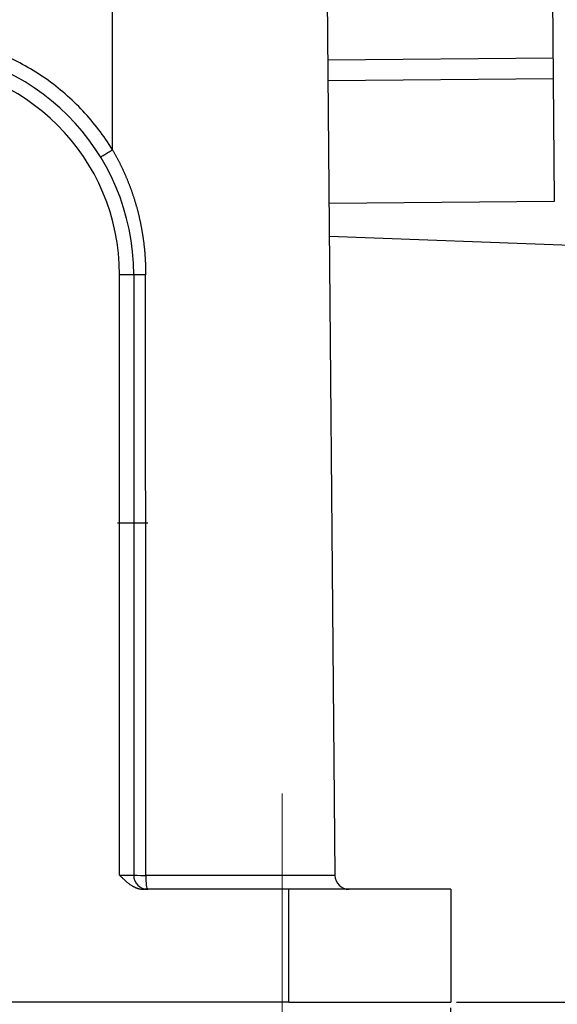
# Model space of a CAD drawing. Units: millimetres. Extents: x 1592 to 2082, y 610 to 956.
# Drawn here: x 1838 to 1857, y 800 to 835 of the extents above; entities that cross this region are included whole.
import ezdxf

# ---------------------------------------------------------------- set-up
doc = ezdxf.new("R2010")
doc.units = ezdxf.units.MM
doc.header["$LTSCALE"] = 65.395
doc.header["$PDMODE"] = 3
doc.header["$PDSIZE"] = 8
doc.linetypes.add('CENTER', pattern=[0.6, 0.375, -0.075, 0.075, -0.075])
doc.layers.get('0').update_dxf_attribs({"linetype": 'CONTINUOUS', "lineweight": 30})
doc.layers.get('Defpoints').update_dxf_attribs({"linetype": 'CONTINUOUS'})
doc.layers.add('Cen', color=1, linetype='CENTER', lineweight=15)
doc.layers.add('Dim', color=3, linetype='CONTINUOUS', lineweight=15)
doc.styles.add('Romans字体', font='romans.shx', dxfattribs={"width": 0.75})
doc.dimstyles.new('01', dxfattribs={"dimtxt": 5, "dimasz": 4.5, "dimexe": 1.2, "dimexo": 0.2, "dimgap": 0.5, "dimtad": 1, "dimdec": 1, "dimdsep": 46, "dimtxsty": 'Romans字体', "dimcen": 0, "dimclrd": 1, "dimclre": 6, "dimclrt": 4, "dimazin": 2, "dimtfac": 1, "dimtdec": 1, "dimtofl": 0, "dimtmove": 0, "dimatfit": 3, "dimfxl": 1, "dimtolj": 1, "dimtzin": 0, "dimarcsym": 0})

# ---------------------------------------------------------------- blocks, each defined once
blk = doc.blocks.new('*D55')
at = {"layer": 'Defpoints', "color": 0, "transparency": 16777216}
for p in [(1801.723, 800.532), (1853.701, 800.532), (1853.701, 784.114)]:
    blk.add_point(p, dxfattribs=at)
at = {"layer": 'Dim', "color": 6, "lineweight": -2, "transparency": 16777216}
for p, q in [((1801.723, 800.332), (1801.723, 782.914)), ((1853.701, 800.332), (1853.701, 782.914))]:
    blk.add_line(p, q, dxfattribs=at)
at = {"layer": 'Dim', "color": 1, "lineweight": -2, "transparency": 16777216}
blk.add_line((1806.223, 784.114), (1849.201, 784.114), dxfattribs=at)
at = {"layer": 'Dim', "color": 1, "transparency": 16777216}
for points in [[(1806.223, 784.864), (1806.223, 783.364), (1801.723, 784.114)], [(1849.201, 784.864), (1849.201, 783.364), (1853.701, 784.114)]]:
    blk.add_solid(points, dxfattribs=at)
at = {"layer": 'Dim', "color": 4, "transparency": 16777216, "insert": (1827.712, 787.114), "char_height": 5, "attachment_point": 5, "style": 'Romans字体'}
blk.add_mtext('\\A1;52', dxfattribs=at)
blk = doc.blocks.new('*D57')
at = {"layer": 'Defpoints', "color": 0, "transparency": 16777216}
for p in [(1877.246, 891.882), (1853.701, 800.338), (1877.246, 791.336)]:
    blk.add_point(p, dxfattribs=at)
at = {"layer": 'Dim', "color": 6, "lineweight": -2, "transparency": 16777216}
for p, q in [((1877.246, 891.682), (1877.246, 790.136)), ((1853.701, 800.138), (1853.701, 790.136))]:
    blk.add_line(p, q, dxfattribs=at)
at = {"layer": 'Dim', "color": 1, "lineweight": -2, "transparency": 16777216}
blk.add_line((1858.201, 791.336), (1872.746, 791.336), dxfattribs=at)
at = {"layer": 'Dim', "color": 1, "transparency": 16777216}
for points in [[(1858.201, 792.086), (1858.201, 790.586), (1853.701, 791.336)], [(1872.746, 792.086), (1872.746, 790.586), (1877.246, 791.336)]]:
    blk.add_solid(points, dxfattribs=at)
at = {"layer": 'Dim', "color": 4, "transparency": 16777216, "insert": (1865.474, 794.336), "char_height": 5, "attachment_point": 5, "style": 'Romans字体'}
blk.add_mtext('\\A1;22', dxfattribs=at)
blk = doc.blocks.new('*D54')
at = {"layer": 'Defpoints', "color": 0, "transparency": 16777216}
for p in [(1922.683, 857.666), (1853.701, 800.532), (1922.683, 784.072)]:
    blk.add_point(p, dxfattribs=at)
at = {"layer": 'Dim', "color": 6, "lineweight": -2, "transparency": 16777216}
for p, q in [((1922.683, 857.466), (1922.683, 782.872)), ((1853.701, 800.332), (1853.701, 782.872))]:
    blk.add_line(p, q, dxfattribs=at)
at = {"layer": 'Dim', "color": 1, "lineweight": -2, "transparency": 16777216}
blk.add_line((1858.201, 784.072), (1918.183, 784.072), dxfattribs=at)
at = {"layer": 'Dim', "color": 1, "transparency": 16777216}
for points in [[(1858.201, 784.822), (1858.201, 783.322), (1853.701, 784.072)], [(1918.183, 784.822), (1918.183, 783.322), (1922.683, 784.072)]]:
    blk.add_solid(points, dxfattribs=at)
at = {"layer": 'Dim', "color": 4, "transparency": 16777216, "insert": (1888.192, 787.072), "char_height": 5, "attachment_point": 5, "style": 'Romans字体'}
blk.add_mtext('\\A1;69', dxfattribs=at)
blk = doc.blocks.new('*D63')
at = {"layer": 'Defpoints', "color": 0, "transparency": 16777216}
for p in [(1849.112, 854.632), (1853.712, 800.532), (1888.872, 800.532)]:
    blk.add_point(p, dxfattribs=at)
at = {"layer": 'Dim', "color": 6, "lineweight": -2, "transparency": 16777216}
for p, q in [((1849.312, 854.632), (1890.072, 854.632)), ((1853.912, 800.532), (1890.072, 800.532))]:
    blk.add_line(p, q, dxfattribs=at)
at = {"layer": 'Dim', "color": 1, "lineweight": -2, "transparency": 16777216}
blk.add_line((1888.872, 850.132), (1888.872, 805.032), dxfattribs=at)
at = {"layer": 'Dim', "color": 1, "transparency": 16777216}
for points in [[(1888.122, 850.132), (1889.622, 850.132), (1888.872, 854.632)], [(1888.122, 805.032), (1889.622, 805.032), (1888.872, 800.532)]]:
    blk.add_solid(points, dxfattribs=at)
at = {"layer": 'Dim', "color": 4, "transparency": 16777216, "insert": (1885.872, 826.601), "char_height": 5, "attachment_point": 5, "rotation": 90, "style": 'Romans字体'}
blk.add_mtext('\\A1;54', dxfattribs=at)

msp = doc.modelspace()

# ---------------------------------------------------------------- linework, layer by layer
at = {"linetype": 'Continuous', "lineweight": 25}
for p, q in [((1841.712, 830.765), (1841.712, 849.232)), ((1849.212, 849.232), (1849.598, 805.028)), ((1857.389, 828.946), (1857.23, 847.163)), ((1857.345, 834.013), (1849.346, 833.943)), ((1849.352, 833.229), (1857.351, 833.298)), ((1849.39, 828.876), (1857.389, 828.946)), ((1862.405, 827.207), (1849.4, 827.69)), ((1842.462, 826.332), (1841.962, 826.332)), ((1841.962, 805.032), (1841.962, 826.332)), ((1842.462, 826.332), (1842.462, 805.032)), ((1841.962, 805.032), (1842.462, 805.032)), ((1849.598, 805.028), (1842.887, 805.028)), ((1847.962, 804.532), (1842.828, 804.532)), ((1853.712, 804.532), (1847.962, 804.532)), ((1847.962, 800.532), (1847.962, 804.532)), ((1853.712, 804.532), (1853.712, 800.532)), ((1847.962, 800.532), (1807.462, 800.532)), ((1847.962, 800.532), (1853.712, 800.532))]:
    msp.add_line(p, q, dxfattribs=at)
at = {"linetype": 'CENTER', "lineweight": 25}
msp.add_line((1812.462, 817.532), (1842.962, 817.532), dxfattribs=at)
at = {"linetype": 'Continuous', "lineweight": 25}
for centre, radius, start, end in [((1834.462, 826.332), 8, 0, 90), ((1834.462, 826.332), 7.5, 0, 90), ((1842.962, 805.032), 0.5, 180.0001, 270), ((1850.098, 805.032), 0.5, 180.5, 270)]:
    msp.add_arc(centre, radius, start, end, dxfattribs=at)
for major_axis, ratio, start_param, end_param in [((0.5, 0), 0.008825, 3.14217, 4.562366), ((0, -0.5), 0.149062, 4.721115, 6.283185)]:
    msp.add_ellipse((1842.962, 805.032), major_axis=major_axis, ratio=ratio, start_param=start_param, end_param=end_param, dxfattribs=at)
msp.add_open_spline([(1841.712, 830.765), (1841.405, 831.265), (1840.707, 832.182), (1839.386, 833.33), (1837.864, 834.182), (1836.195, 834.71), (1835.049, 834.827), (1834.462, 834.828)], degree=3, dxfattribs=at)
for points, knots in [([(1841.286, 830.508), (1841.286, 830.508), (1841.289, 830.51), (1841.3, 830.516), (1841.308, 830.521), (1841.329, 830.533), (1841.343, 830.541), (1841.374, 830.56), (1841.391, 830.57), (1841.431, 830.594), (1841.453, 830.607), (1841.499, 830.635), (1841.524, 830.65), (1841.575, 830.681), (1841.602, 830.698), (1841.656, 830.731), (1841.684, 830.748), (1841.712, 830.765)], [0, 0, 0, 0, 0.125, 0.125, 0.25, 0.25, 0.375, 0.375, 0.5, 0.5, 0.625, 0.625, 0.75, 0.75, 0.875, 0.875, 1, 1, 1, 1]), ([(1841.712, 830.765), (1841.72, 830.751), (1841.737, 830.722), (1841.761, 830.68), (1841.784, 830.637), (1841.808, 830.594), (1841.831, 830.551), (1841.854, 830.508), (1841.877, 830.465), (1841.9, 830.422), (1841.922, 830.378), (1841.944, 830.335), (1841.966, 830.292), (1841.988, 830.248), (1842.009, 830.205), (1842.03, 830.161), (1842.051, 830.117), (1842.071, 830.073), (1842.092, 830.03), (1842.112, 829.986), (1842.131, 829.942), (1842.151, 829.898), (1842.17, 829.853), (1842.189, 829.809), (1842.208, 829.765), (1842.226, 829.72), (1842.245, 829.676), (1842.263, 829.631), (1842.28, 829.587), (1842.298, 829.542), (1842.315, 829.497), (1842.332, 829.453), (1842.349, 829.408), (1842.365, 829.363), (1842.381, 829.318), (1842.397, 829.272), (1842.413, 829.227), (1842.428, 829.182), (1842.443, 829.137), (1842.458, 829.091), (1842.473, 829.046), (1842.487, 829), (1842.501, 828.954), (1842.515, 828.909), (1842.529, 828.863), (1842.542, 828.817), (1842.555, 828.771), (1842.568, 828.725), (1842.581, 828.679), (1842.593, 828.633), (1842.605, 828.586), (1842.617, 828.54), (1842.629, 828.494), (1842.64, 828.447), (1842.651, 828.401), (1842.662, 828.354), (1842.672, 828.307), (1842.683, 828.261), (1842.693, 828.214), (1842.703, 828.167), (1842.712, 828.12), (1842.721, 828.073), (1842.73, 828.026), (1842.739, 827.978), (1842.748, 827.931), (1842.756, 827.884), (1842.764, 827.836), (1842.772, 827.789), (1842.779, 827.741), (1842.786, 827.693), (1842.793, 827.646), (1842.8, 827.598), (1842.807, 827.55), (1842.813, 827.502), (1842.819, 827.454), (1842.825, 827.406), (1842.83, 827.358), (1842.835, 827.309), (1842.84, 827.261), (1842.845, 827.212), (1842.849, 827.164), (1842.854, 827.115), (1842.857, 827.067), (1842.861, 827.018), (1842.865, 826.969), (1842.868, 826.92), (1842.871, 826.871), (1842.873, 826.822), (1842.876, 826.773), (1842.878, 826.724), (1842.88, 826.675), (1842.882, 826.626), (1842.883, 826.576), (1842.884, 826.527), (1842.885, 826.477), (1842.886, 826.427), (1842.886, 826.378), (1842.886, 826.345), (1842.886, 826.328)], [0, 0, 0, 0, 0.010579, 0.021146, 0.031699, 0.04224, 0.052769, 0.063286, 0.073792, 0.084286, 0.094769, 0.105242, 0.115704, 0.126156, 0.136598, 0.147031, 0.157455, 0.16787, 0.178276, 0.188674, 0.199064, 0.209447, 0.219822, 0.23019, 0.240551, 0.250906, 0.261255, 0.271598, 0.281936, 0.292268, 0.302596, 0.312919, 0.323238, 0.333552, 0.343864, 0.354172, 0.364477, 0.374779, 0.385079, 0.395377, 0.405673, 0.415968, 0.426262, 0.436555, 0.446848, 0.457141, 0.467433, 0.477727, 0.488021, 0.498316, 0.508613, 0.518911, 0.529212, 0.539515, 0.549821, 0.56013, 0.570442, 0.580758, 0.591078, 0.601402, 0.611731, 0.622065, 0.632404, 0.642749, 0.653099, 0.663456, 0.673819, 0.68419, 0.694567, 0.704952, 0.715344, 0.725745, 0.736154, 0.746572, 0.756999, 0.767435, 0.77788, 0.788336, 0.798802, 0.809278, 0.819766, 0.830264, 0.840774, 0.851296, 0.861829, 0.872376, 0.882934, 0.893506, 0.904091, 0.914689, 0.925302, 0.935928, 0.946569, 0.957225, 0.967895, 0.978581, 0.989283, 1, 1, 1, 1]), ([(1842.886, 826.328), (1842.828, 826.328), (1842.771, 826.328), (1842.668, 826.329), (1842.621, 826.329), (1842.544, 826.33), (1842.514, 826.33), (1842.473, 826.331), (1842.462, 826.332), (1842.462, 826.332)], [0, 0, 0, 0, 0.25, 0.25, 0.5, 0.5, 0.75, 0.75, 1, 1, 1, 1]), ([(1841.962, 805.032), (1841.974, 805.02), (1841.998, 804.997), (1842.032, 804.963), (1842.064, 804.931), (1842.094, 804.902), (1842.122, 804.876), (1842.149, 804.852), (1842.173, 804.83), (1842.203, 804.804), (1842.24, 804.774), (1842.284, 804.739), (1842.329, 804.707), (1842.375, 804.677), (1842.412, 804.654), (1842.442, 804.637), (1842.464, 804.626), (1842.486, 804.615), (1842.508, 804.605), (1842.531, 804.595), (1842.554, 804.586), (1842.578, 804.577), (1842.601, 804.569), (1842.626, 804.562), (1842.65, 804.555), (1842.675, 804.549), (1842.7, 804.544), (1842.725, 804.54), (1842.751, 804.537), (1842.776, 804.534), (1842.802, 804.533), (1842.82, 804.532), (1842.828, 804.532)], [0, 0, 0, 0, 0.049908, 0.096715, 0.140494, 0.181276, 0.219064, 0.253833, 0.285542, 0.314135, 0.369665, 0.424375, 0.478259, 0.531284, 0.583388, 0.607006, 0.630751, 0.654621, 0.678615, 0.702731, 0.726965, 0.751314, 0.775775, 0.800341, 0.825008, 0.849771, 0.874623, 0.899558, 0.92457, 0.949652, 0.974798, 1, 1, 1, 1])]:
    msp.add_open_spline(points, degree=3, knots=knots, dxfattribs=at)
at = {"linetype": 'Continuous', "lineweight": 25, "extrusion": (-7.94316e-09, -4.486e-13, 1)}
msp.add_open_spline([(1842.887, 805.028), (1842.887, 812.128), (1842.887, 819.228), (1842.886, 826.328)], degree=3, dxfattribs=at)
at = {"layer": 'Cen', "ltscale": 10}
msp.add_line((1847.728, 798.251), (1847.728, 807.933), dxfattribs=at)

# ---------------------------------------------------------------- dimensions: what is measured, and where the dimension line sits
at = {"layer": 'Dim'}
dim = msp.add_linear_dim(base=(1877.246, 791.336), p1=(1853.701, 800.338), p2=(1877.246, 891.882), text='22', dimstyle='01', dxfattribs=at)
dim.commit()
dim.dimension.update_dxf_attribs({"geometry": '*D57', "text_midpoint": (1865.474, 794.336)})
for base, p1, p2, picture, middle in [((1922.683, 784.072), (1853.701, 800.532), (1922.683, 857.666), '*D54', (1888.192, 787.072)), ((1853.701, 784.114), (1801.723, 800.532), (1853.701, 800.532), '*D55', (1827.712, 787.114))]:
    dim = msp.add_linear_dim(base=base, p1=p1, p2=p2, dimstyle='01', dxfattribs=at)
    dim.commit()
    dim.dimension.update_dxf_attribs({"geometry": picture, "text_midpoint": middle})
dim = msp.add_linear_dim(base=(1888.872, 800.532), p1=(1849.112, 854.632), p2=(1853.712, 800.532), angle=90, text='54', dimstyle='01', dxfattribs=at)
dim.commit()
dim.dimension.update_dxf_attribs({"geometry": '*D63', "text_midpoint": (1888.872, 826.601), "dimtype": 160})

doc.saveas('drawing.dxf')
